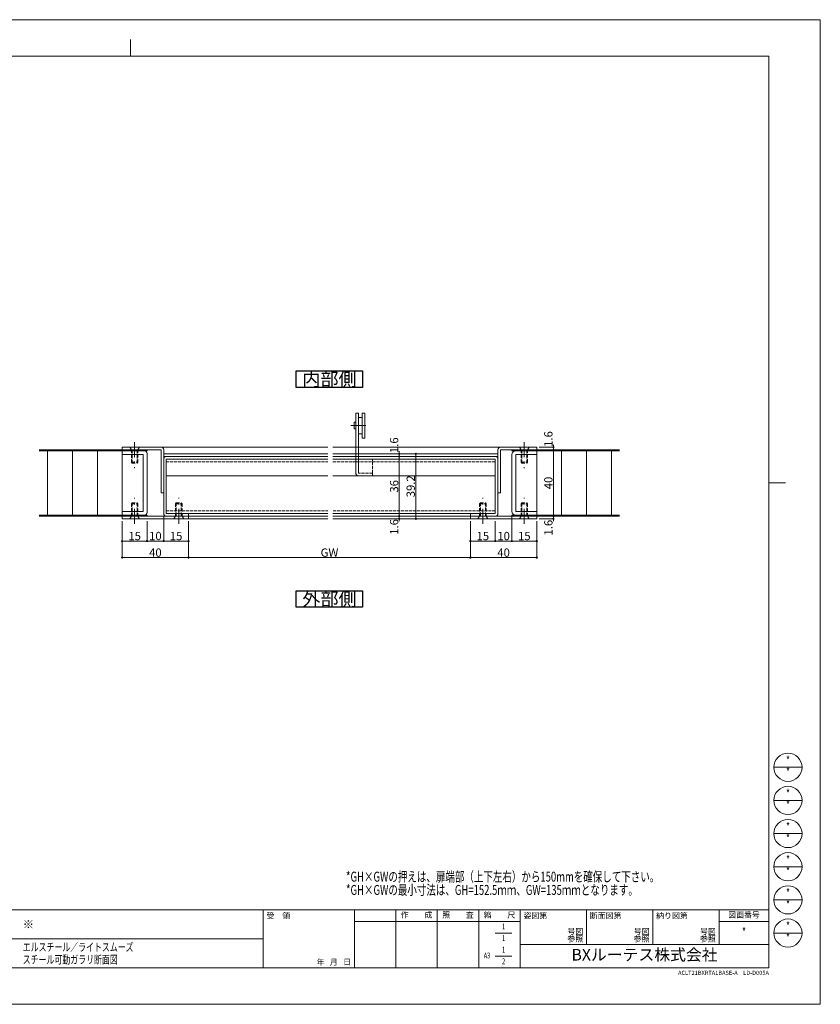
# Model space of a CAD drawing. Units: millimetres. Extents: x 0 to 841, y 0 to 594.
# Drawn here: x 358 to 841, y 0 to 594 of the extents above; entities that cross this region are included whole.
import ezdxf
from ezdxf.enums import TextEntityAlignment as Align

# ---------------------------------------------------------------- set-up
doc = ezdxf.new("R2010")
doc.units = ezdxf.units.MM
doc.header["$LTSCALE"] = 0.3
for name, pattern in [('DASHDOT', [50.5, 30, -9, 2.5, -9]), ('DOT', [8, 6, -2]), ('HIDDEN', [9.525, 6.35, -3.175])]:
    doc.linetypes.add(name, pattern=pattern)
doc.layers.add('01_仮想線', color=251, linetype='Continuous', lineweight=13, plot=False)
doc.layers.add('02_図枠', color=7, linetype='Continuous', lineweight=13)
doc.layers.add('20_文字', color=6, linetype='Continuous', lineweight=13)
for name, color, linetype in [('3', 5, 'Continuous'), ('4', 30, 'Continuous'), ('7', 3, 'Continuous')]:
    doc.layers.add(name, color=color, linetype=linetype)
doc.styles.get("Standard").update_dxf_attribs({"font": 'arial.ttf'})
doc.styles.add('文字', font='romans.shx', dxfattribs={"width": 0.7, "bigfont": 'extfont2.shx'})
doc.dimstyles.get("Standard").update_dxf_attribs({"dimtxt": 0.18, "dimasz": 0.18, "dimexe": 0.18, "dimexo": 0.0625, "dimgap": 0.09, "dimtad": 0, "dimtih": 1, "dimtoh": 1, "dimdec": 4, "dimzin": 0, "dimdsep": 46, "dimtxsty": 'Standard', "dimcen": 0.09, "dimadec": 0, "dimazin": 0, "dimtfac": 1, "dimtdec": 4, "dimtofl": 0, "dimtmove": 0, "dimatfit": 3, "dimfxl": 1, "dimtolj": 1, "dimtzin": 0, "dimarcsym": 0})

# ---------------------------------------------------------------- blocks, each defined once
blk = doc.blocks.new('_Origin2')
at = {"color": 0, "linetype": 'ByBlock', "lineweight": -2}
blk.add_line((-0.5, 0), (-1, 0), dxfattribs=at)
for radius in [0.5, 0.25]:
    blk.add_circle((0, 0), radius, dxfattribs=at)
blk = doc.blocks.new('*D34')
at = {"color": 1, "linetype": 'Continuous', "lineweight": 13, "transparency": 16777216}
for p, q in [((420, 291.4), (420, 279.5)), ((435, 291.4), (435, 279.5)), ((420.75, 279.5), (434.25, 279.5))]:
    blk.add_line(p, q, dxfattribs=at)
at = {"layer": 'Defpoints', "color": 0, "linetype": 'Continuous', "transparency": 16777216}
for p in [(420, 292.9), (435, 292.9), (435, 279.5)]:
    blk.add_point(p, dxfattribs=at)
at = {"color": 1, "linetype": 'Continuous', "lineweight": 13, "transparency": 16777216, "xscale": 0.75, "yscale": 0.75, "zscale": 0.75, "rotation": 180}
blk.add_blockref('_Origin2', (420, 279.5), dxfattribs=at)
at = {"color": 1, "linetype": 'Continuous', "lineweight": 13, "transparency": 16777216, "xscale": 0.75, "yscale": 0.75, "zscale": 0.75}
blk.add_blockref('_Origin2', (435, 279.5), dxfattribs=at)
at = {"color": 3, "linetype": 'Continuous', "lineweight": 13, "transparency": 16777216, "insert": (427.5, 282.5), "char_height": 5, "attachment_point": 5, "style": '文字'}
blk.add_mtext('\\A1;15', dxfattribs=at)
blk = doc.blocks.new('*D35')
at = {"color": 1, "linetype": 'Continuous', "lineweight": 13, "transparency": 16777216}
for p, q in [((435, 291.4), (435, 279.5)), ((445, 294.6), (445, 279.5)), ((435.75, 279.5), (444.25, 279.5))]:
    blk.add_line(p, q, dxfattribs=at)
at = {"layer": 'Defpoints', "color": 0, "linetype": 'Continuous', "transparency": 16777216}
for p in [(435, 292.9), (445, 296.1), (445, 279.5)]:
    blk.add_point(p, dxfattribs=at)
at = {"color": 1, "linetype": 'Continuous', "lineweight": 13, "transparency": 16777216, "xscale": 0.75, "yscale": 0.75, "zscale": 0.75, "rotation": 180}
blk.add_blockref('_Origin2', (435, 279.5), dxfattribs=at)
at = {"color": 1, "linetype": 'Continuous', "lineweight": 13, "transparency": 16777216, "xscale": 0.75, "yscale": 0.75, "zscale": 0.75}
blk.add_blockref('_Origin2', (445, 279.5), dxfattribs=at)
at = {"color": 3, "linetype": 'Continuous', "lineweight": 13, "transparency": 16777216, "insert": (440, 282.5), "char_height": 5, "attachment_point": 5, "style": '文字'}
blk.add_mtext('\\A1;10', dxfattribs=at)
blk = doc.blocks.new('*D36')
at = {"color": 1, "linetype": 'Continuous', "lineweight": 13, "transparency": 16777216}
for p, q in [((445, 291.4), (445, 279.5)), ((460, 291.4), (460, 279.5)), ((445.75, 279.5), (459.25, 279.5))]:
    blk.add_line(p, q, dxfattribs=at)
at = {"layer": 'Defpoints', "color": 0, "linetype": 'Continuous', "transparency": 16777216}
for p in [(445, 292.9), (460, 292.9), (460, 279.5)]:
    blk.add_point(p, dxfattribs=at)
at = {"color": 1, "linetype": 'Continuous', "lineweight": 13, "transparency": 16777216, "xscale": 0.75, "yscale": 0.75, "zscale": 0.75, "rotation": 180}
blk.add_blockref('_Origin2', (445, 279.5), dxfattribs=at)
at = {"color": 1, "linetype": 'Continuous', "lineweight": 13, "transparency": 16777216, "xscale": 0.75, "yscale": 0.75, "zscale": 0.75}
blk.add_blockref('_Origin2', (460, 279.5), dxfattribs=at)
at = {"color": 3, "linetype": 'Continuous', "lineweight": 13, "transparency": 16777216, "insert": (452.5, 282.5), "char_height": 5, "attachment_point": 5, "style": '文字'}
blk.add_mtext('\\A1;15', dxfattribs=at)
blk = doc.blocks.new('*D37')
at = {"color": 1, "linetype": 'Continuous', "lineweight": 13, "transparency": 16777216}
for p, q in [((630, 291.4), (630, 279.5)), ((645, 291.4), (645, 279.5)), ((630.75, 279.5), (644.25, 279.5))]:
    blk.add_line(p, q, dxfattribs=at)
at = {"layer": 'Defpoints', "color": 0, "linetype": 'Continuous', "transparency": 16777216}
for p in [(630, 292.9), (645, 292.9), (645, 279.5)]:
    blk.add_point(p, dxfattribs=at)
at = {"color": 1, "linetype": 'Continuous', "lineweight": 13, "transparency": 16777216, "xscale": 0.75, "yscale": 0.75, "zscale": 0.75, "rotation": 180}
blk.add_blockref('_Origin2', (630, 279.5), dxfattribs=at)
at = {"color": 1, "linetype": 'Continuous', "lineweight": 13, "transparency": 16777216, "xscale": 0.75, "yscale": 0.75, "zscale": 0.75}
blk.add_blockref('_Origin2', (645, 279.5), dxfattribs=at)
at = {"color": 3, "linetype": 'Continuous', "lineweight": 13, "transparency": 16777216, "insert": (637.5, 282.5), "char_height": 5, "attachment_point": 5, "style": '文字'}
blk.add_mtext('\\A1;15', dxfattribs=at)
blk = doc.blocks.new('*D38')
at = {"color": 1, "linetype": 'Continuous', "lineweight": 13, "transparency": 16777216}
for p, q in [((645, 291.4), (645, 279.5)), ((655, 294.6), (655, 279.5)), ((645.75, 279.5), (654.25, 279.5))]:
    blk.add_line(p, q, dxfattribs=at)
at = {"layer": 'Defpoints', "color": 0, "linetype": 'Continuous', "transparency": 16777216}
for p in [(645, 292.9), (655, 296.1), (655, 279.5)]:
    blk.add_point(p, dxfattribs=at)
at = {"color": 1, "linetype": 'Continuous', "lineweight": 13, "transparency": 16777216, "xscale": 0.75, "yscale": 0.75, "zscale": 0.75, "rotation": 180}
blk.add_blockref('_Origin2', (645, 279.5), dxfattribs=at)
at = {"color": 1, "linetype": 'Continuous', "lineweight": 13, "transparency": 16777216, "xscale": 0.75, "yscale": 0.75, "zscale": 0.75}
blk.add_blockref('_Origin2', (655, 279.5), dxfattribs=at)
at = {"color": 3, "linetype": 'Continuous', "lineweight": 13, "transparency": 16777216, "insert": (650, 282.5), "char_height": 5, "attachment_point": 5, "style": '文字'}
blk.add_mtext('\\A1;10', dxfattribs=at)
blk = doc.blocks.new('*D39')
at = {"color": 1, "linetype": 'Continuous', "lineweight": 13, "transparency": 16777216}
for p, q in [((655, 291.4), (655, 279.5)), ((670, 291.4), (670, 279.5)), ((655.75, 279.5), (669.25, 279.5))]:
    blk.add_line(p, q, dxfattribs=at)
at = {"layer": 'Defpoints', "color": 0, "linetype": 'Continuous', "transparency": 16777216}
for p in [(655, 292.9), (670, 292.9), (670, 279.5)]:
    blk.add_point(p, dxfattribs=at)
at = {"color": 1, "linetype": 'Continuous', "lineweight": 13, "transparency": 16777216, "xscale": 0.75, "yscale": 0.75, "zscale": 0.75, "rotation": 180}
blk.add_blockref('_Origin2', (655, 279.5), dxfattribs=at)
at = {"color": 1, "linetype": 'Continuous', "lineweight": 13, "transparency": 16777216, "xscale": 0.75, "yscale": 0.75, "zscale": 0.75}
blk.add_blockref('_Origin2', (670, 279.5), dxfattribs=at)
at = {"color": 3, "linetype": 'Continuous', "lineweight": 13, "transparency": 16777216, "insert": (662.5, 282.5), "char_height": 5, "attachment_point": 5, "style": '文字'}
blk.add_mtext('\\A1;15', dxfattribs=at)
blk = doc.blocks.new('*D40')
at = {"color": 1, "linetype": 'Continuous', "lineweight": 13, "transparency": 16777216}
for p, q in [((630, 291.4), (630, 269.5)), ((670, 291.4), (670, 269.5)), ((630.75, 269.5), (669.25, 269.5))]:
    blk.add_line(p, q, dxfattribs=at)
at = {"layer": 'Defpoints', "color": 0, "linetype": 'Continuous', "transparency": 16777216}
for p in [(630, 292.9), (670, 292.9), (670, 269.5)]:
    blk.add_point(p, dxfattribs=at)
at = {"color": 1, "linetype": 'Continuous', "lineweight": 13, "transparency": 16777216, "xscale": 0.75, "yscale": 0.75, "zscale": 0.75, "rotation": 180}
blk.add_blockref('_Origin2', (630, 269.5), dxfattribs=at)
at = {"color": 1, "linetype": 'Continuous', "lineweight": 13, "transparency": 16777216, "xscale": 0.75, "yscale": 0.75, "zscale": 0.75}
blk.add_blockref('_Origin2', (670, 269.5), dxfattribs=at)
at = {"color": 3, "linetype": 'Continuous', "lineweight": 13, "transparency": 16777216, "insert": (650, 272.5), "char_height": 5, "attachment_point": 5, "style": '文字'}
blk.add_mtext('\\A1;40', dxfattribs=at)
blk = doc.blocks.new('*D41')
at = {"color": 1, "linetype": 'Continuous', "lineweight": 13, "transparency": 16777216}
for p, q in [((460, 291.4), (460, 269.5)), ((420, 281.4), (420, 269.5)), ((420.75, 269.5), (459.25, 269.5))]:
    blk.add_line(p, q, dxfattribs=at)
at = {"layer": 'Defpoints', "color": 0, "linetype": 'Continuous', "transparency": 16777216}
for p in [(460, 292.9), (420, 282.9), (460, 269.5)]:
    blk.add_point(p, dxfattribs=at)
at = {"color": 1, "linetype": 'Continuous', "lineweight": 13, "transparency": 16777216, "xscale": 0.75, "yscale": 0.75, "zscale": 0.75, "rotation": 180}
blk.add_blockref('_Origin2', (420, 269.5), dxfattribs=at)
at = {"color": 1, "linetype": 'Continuous', "lineweight": 13, "transparency": 16777216, "xscale": 0.75, "yscale": 0.75, "zscale": 0.75}
blk.add_blockref('_Origin2', (460, 269.5), dxfattribs=at)
at = {"color": 3, "linetype": 'Continuous', "lineweight": 13, "transparency": 16777216, "insert": (440, 272.5), "char_height": 5, "attachment_point": 5, "style": '文字'}
blk.add_mtext('\\A1;40', dxfattribs=at)
blk = doc.blocks.new('*D42')
at = {"color": 1, "linetype": 'Continuous', "lineweight": 13, "transparency": 16777216}
for p, q in [((460, 291.4), (460, 269.5)), ((630, 291.4), (630, 269.5)), ((460.75, 269.5), (629.25, 269.5))]:
    blk.add_line(p, q, dxfattribs=at)
at = {"layer": 'Defpoints', "color": 0, "linetype": 'Continuous', "transparency": 16777216}
for p in [(460, 292.9), (630, 292.9), (630, 269.5)]:
    blk.add_point(p, dxfattribs=at)
at = {"color": 1, "linetype": 'Continuous', "lineweight": 13, "transparency": 16777216, "xscale": 0.75, "yscale": 0.75, "zscale": 0.75, "rotation": 180}
blk.add_blockref('_Origin2', (460, 269.5), dxfattribs=at)
at = {"color": 1, "linetype": 'Continuous', "lineweight": 13, "transparency": 16777216, "xscale": 0.75, "yscale": 0.75, "zscale": 0.75}
blk.add_blockref('_Origin2', (630, 269.5), dxfattribs=at)
at = {"color": 3, "linetype": 'Continuous', "lineweight": 13, "transparency": 16777216, "insert": (545, 272.5), "char_height": 5, "attachment_point": 5, "style": '文字'}
blk.add_mtext('\\A1;GW', dxfattribs=at)
blk = doc.blocks.new('*D43')
at = {"color": 1, "linetype": 'Continuous', "lineweight": 13, "transparency": 16777216}
for p, q in [((576.27, 330.5), (586.98, 330.5)), ((586.98, 295.25), (586.98, 329.75)), ((573.48, 294.5), (586.98, 294.5))]:
    blk.add_line(p, q, dxfattribs=at)
at = {"layer": 'Defpoints', "color": 0, "linetype": 'Continuous', "transparency": 16777216}
for p in [(574.77, 330.5), (586.98, 330.5), (571.98, 294.5)]:
    blk.add_point(p, dxfattribs=at)
at = {"color": 1, "linetype": 'Continuous', "lineweight": 13, "transparency": 16777216, "xscale": 0.75, "yscale": 0.75, "zscale": 0.75}
for p, rotation in [((586.98, 330.5), 90), ((586.98, 294.5), 270)]:
    blk.add_blockref('_Origin2', p, dxfattribs=dict(at, rotation=rotation))
at = {"color": 3, "linetype": 'Continuous', "lineweight": 13, "transparency": 16777216, "insert": (583.98, 312.5), "char_height": 5, "attachment_point": 5, "rotation": 90, "style": '文字'}
blk.add_mtext('\\A1;36', dxfattribs=at)
blk = doc.blocks.new('*D44')
at = {"color": 1, "linetype": 'Continuous', "lineweight": 13, "transparency": 16777216}
for p, q in [((573.48, 294.5), (586.98, 294.5)), ((573.48, 292.9), (586.98, 292.9)), ((586.98, 295.25), (586.98, 296)), ((586.98, 292.9), (586.98, 294.5)), ((586.98, 292.15), (586.98, 291.4))]:
    blk.add_line(p, q, dxfattribs=at)
at = {"layer": 'Defpoints', "color": 0, "linetype": 'Continuous', "transparency": 16777216}
for p in [(571.98, 294.5), (571.98, 292.9), (586.98, 294.5)]:
    blk.add_point(p, dxfattribs=at)
at = {"color": 1, "linetype": 'Continuous', "lineweight": 13, "transparency": 16777216, "xscale": 0.75, "yscale": 0.75, "zscale": 0.75}
for p, rotation in [((586.98, 294.5), 270), ((586.98, 292.9), 90)]:
    blk.add_blockref('_Origin2', p, dxfattribs=dict(at, rotation=rotation))
at = {"color": 3, "linetype": 'Continuous', "lineweight": 13, "transparency": 16777216, "insert": (583.98, 288.02), "char_height": 5, "attachment_point": 5, "rotation": 90, "style": '文字'}
blk.add_mtext('\\A1;1.6', dxfattribs=at)
blk = doc.blocks.new('*D45')
at = {"color": 1, "linetype": 'Continuous', "lineweight": 13, "transparency": 16777216}
for p, q in [((586.98, 332.85), (586.98, 333.6)), ((576.27, 332.1), (586.98, 332.1)), ((576.27, 330.5), (586.98, 330.5)), ((586.98, 330.5), (586.98, 332.1)), ((586.98, 329.75), (586.98, 329))]:
    blk.add_line(p, q, dxfattribs=at)
at = {"layer": 'Defpoints', "color": 0, "linetype": 'Continuous', "transparency": 16777216}
for p in [(574.77, 332.1), (574.77, 330.5), (586.98, 332.1)]:
    blk.add_point(p, dxfattribs=at)
at = {"color": 1, "linetype": 'Continuous', "lineweight": 13, "transparency": 16777216, "xscale": 0.75, "yscale": 0.75, "zscale": 0.75}
for p, rotation in [((586.98, 332.1), 270), ((586.98, 330.5), 90)]:
    blk.add_blockref('_Origin2', p, dxfattribs=dict(at, rotation=rotation))
at = {"color": 3, "linetype": 'Continuous', "lineweight": 13, "transparency": 16777216, "insert": (583.98, 337.3), "char_height": 5, "attachment_point": 5, "rotation": 90, "style": '文字'}
blk.add_mtext('\\A1;1.6', dxfattribs=at)
blk = doc.blocks.new('*D46')
at = {"color": 1, "linetype": 'Continuous', "lineweight": 13, "transparency": 16777216}
for p, q in [((576.27, 332.1), (596.98, 332.1)), ((596.98, 293.65), (596.98, 331.35)), ((583.48, 292.9), (596.98, 292.9))]:
    blk.add_line(p, q, dxfattribs=at)
at = {"layer": 'Defpoints', "color": 0, "linetype": 'Continuous', "transparency": 16777216}
for p in [(574.77, 332.1), (596.98, 332.1), (581.98, 292.9)]:
    blk.add_point(p, dxfattribs=at)
at = {"color": 1, "linetype": 'Continuous', "lineweight": 13, "transparency": 16777216, "xscale": 0.75, "yscale": 0.75, "zscale": 0.75}
for p, rotation in [((596.98, 332.1), 90), ((596.98, 292.9), 270)]:
    blk.add_blockref('_Origin2', p, dxfattribs=dict(at, rotation=rotation))
at = {"color": 3, "linetype": 'Continuous', "lineweight": 13, "transparency": 16777216, "insert": (593.98, 312.5), "char_height": 5, "attachment_point": 5, "rotation": 90, "style": '文字'}
blk.add_mtext('\\A1;39.2', dxfattribs=at)
blk = doc.blocks.new('*D47')
at = {"color": 1, "linetype": 'Continuous', "lineweight": 13, "transparency": 16777216}
for p, q in [((671.5, 334.5), (680, 334.5)), ((680, 295.25), (680, 333.75)), ((671.5, 294.5), (680, 294.5))]:
    blk.add_line(p, q, dxfattribs=at)
at = {"layer": 'Defpoints', "color": 0, "linetype": 'Continuous', "transparency": 16777216}
for p in [(670, 334.5), (680, 334.5), (670, 294.5)]:
    blk.add_point(p, dxfattribs=at)
at = {"color": 1, "linetype": 'Continuous', "lineweight": 13, "transparency": 16777216, "xscale": 0.75, "yscale": 0.75, "zscale": 0.75}
for p, rotation in [((680, 334.5), 90), ((680, 294.5), 270)]:
    blk.add_blockref('_Origin2', p, dxfattribs=dict(at, rotation=rotation))
at = {"color": 3, "linetype": 'Continuous', "lineweight": 13, "transparency": 16777216, "insert": (677, 314.5), "char_height": 5, "attachment_point": 5, "rotation": 90, "style": '文字'}
blk.add_mtext('\\A1;40', dxfattribs=at)
blk = doc.blocks.new('*D48')
at = {"color": 1, "linetype": 'Continuous', "lineweight": 13, "transparency": 16777216}
for p, q in [((671.5, 294.5), (680, 294.5)), ((671.5, 292.9), (680, 292.9)), ((680, 295.25), (680, 296)), ((680, 292.9), (680, 294.5)), ((680, 292.15), (680, 291.4))]:
    blk.add_line(p, q, dxfattribs=at)
at = {"layer": 'Defpoints', "color": 0, "linetype": 'Continuous', "transparency": 16777216}
for p in [(670, 294.5), (670, 292.9), (680, 294.5)]:
    blk.add_point(p, dxfattribs=at)
at = {"color": 1, "linetype": 'Continuous', "lineweight": 13, "transparency": 16777216, "xscale": 0.75, "yscale": 0.75, "zscale": 0.75}
for p, rotation in [((680, 294.5), 270), ((680, 292.9), 90)]:
    blk.add_blockref('_Origin2', p, dxfattribs=dict(at, rotation=rotation))
at = {"color": 3, "linetype": 'Continuous', "lineweight": 13, "transparency": 16777216, "insert": (677, 287.53), "char_height": 5, "attachment_point": 5, "rotation": 90, "style": '文字'}
blk.add_mtext('\\A1;1.6', dxfattribs=at)
blk = doc.blocks.new('*D17')
at = {"color": 1, "linetype": 'Continuous', "lineweight": 13, "transparency": 16777216}
for p, q in [((671.5, 336.1), (680, 336.1)), ((671.5, 334.5), (680, 334.5)), ((680, 336.85), (680, 337.6)), ((680, 334.5), (680, 336.1)), ((680, 333.75), (680, 333))]:
    blk.add_line(p, q, dxfattribs=at)
at = {"layer": 'Defpoints', "color": 0, "linetype": 'Continuous', "transparency": 16777216}
for p in [(670, 336.1), (670, 334.5), (680, 336.1)]:
    blk.add_point(p, dxfattribs=at)
at = {"color": 1, "linetype": 'Continuous', "lineweight": 13, "transparency": 16777216, "xscale": 0.75, "yscale": 0.75, "zscale": 0.75}
for p, rotation in [((680, 336.1), 270), ((680, 334.5), 90)]:
    blk.add_blockref('_Origin2', p, dxfattribs=dict(at, rotation=rotation))
at = {"color": 3, "linetype": 'Continuous', "lineweight": 13, "transparency": 16777216, "insert": (677, 341.02), "char_height": 5, "attachment_point": 5, "rotation": 90, "style": '文字'}
blk.add_mtext('\\A1;1.6', dxfattribs=at)

msp = doc.modelspace()

# ---------------------------------------------------------------- linework, layer by layer
at = {"color": 1, "linetype": 'DASHDOT', "lineweight": 9}
for p, q in [((557.927, 349.1), (569.305, 349.1)), ((662.5, 339.1), (662.5, 323.5)), ((637.5, 289.9), (637.5, 305.5)), ((662.5, 289.9), (662.5, 305.5))]:
    msp.add_line(p, q, dxfattribs=at)
at = {"color": 1, "linetype": 'DASHDOT', "lineweight": 15}
for p, q in [((427.5, 339.1), (427.5, 323.5)), ((427.5, 289.9), (427.5, 305.5)), ((454.1, 289.9), (454.1, 305.5))]:
    msp.add_line(p, q, dxfattribs=at)
at = {"color": 1, "linetype": 'HIDDEN', "lineweight": 9}
for p, q in [((425.5, 334.5), (424.5, 336.1)), ((425.5, 334.5), (425.5, 327)), ((426, 326.5), (426, 334.5)), ((429, 326.5), (429, 334.5)), ((429.5, 334.5), (430.5, 336.1)), ((429.5, 327), (429.5, 334.5)), ((660.5, 334.5), (659.5, 336.1)), ((660.5, 334.5), (660.5, 327)), ((661, 326.5), (661, 334.5)), ((664, 326.5), (664, 334.5)), ((664.5, 334.5), (665.5, 336.1)), ((664.5, 327), (664.5, 334.5)), ((425.5, 327), (426, 326.5)), ((425.5, 327), (429.5, 327)), ((429, 326.5), (429.5, 327)), ((660.5, 327), (661, 326.5)), ((660.5, 327), (664.5, 327)), ((664, 326.5), (664.5, 327)), ((426, 326.5), (429, 326.5)), ((661, 326.5), (664, 326.5)), ((425.5, 302), (426, 302.5)), ((425.5, 302), (429.5, 302)), ((425.5, 294.5), (425.5, 302)), ((426, 302.5), (429, 302.5)), ((426, 302.5), (426, 294.5)), ((429, 302.5), (429.5, 302)), ((429, 302.5), (429, 294.5)), ((429.5, 302), (429.5, 294.5)), ((452.1, 302), (452.6, 302.5)), ((452.1, 302), (456.1, 302)), ((452.1, 294.5), (452.1, 302)), ((452.6, 302.5), (455.6, 302.5)), ((452.6, 302.5), (452.6, 294.5)), ((455.6, 302.5), (456.1, 302)), ((455.6, 302.5), (455.6, 294.5)), ((456.1, 302), (456.1, 294.5)), ((635.5, 302), (636, 302.5)), ((635.5, 302), (639.5, 302)), ((635.5, 294.5), (635.5, 302)), ((636, 302.5), (639, 302.5)), ((636, 302.5), (636, 294.5)), ((639, 302.5), (639.5, 302)), ((639, 302.5), (639, 294.5)), ((639.5, 302), (639.5, 294.5)), ((660.5, 302), (661, 302.5)), ((660.5, 302), (664.5, 302)), ((660.5, 294.5), (660.5, 302)), ((661, 302.5), (664, 302.5)), ((661, 302.5), (661, 294.5)), ((664, 302.5), (664.5, 302)), ((664, 302.5), (664, 294.5)), ((664.5, 302), (664.5, 294.5)), ((425.5, 294.5), (424.5, 292.9)), ((429.5, 294.5), (430.5, 292.9)), ((452.1, 294.5), (451.1, 292.9)), ((456.1, 294.5), (457.1, 292.9)), ((635.5, 294.5), (634.5, 292.9)), ((639.5, 294.5), (640.5, 292.9)), ((660.5, 294.5), (659.5, 292.9)), ((664.5, 294.5), (665.5, 292.9))]:
    msp.add_line(p, q, dxfattribs=at)
at = {"layer": '01_仮想線'}
msp.add_lwpolyline([(841, 0), (841, 594), (0, 594), (0, 0)], close=True, dxfattribs=at)
at = {"layer": '02_図枠'}
for p, q in [((425, 572), (425, 582)), ((810, 572), (40, 572)), ((810, 22), (810, 572)), ((810, 314.5), (820, 314.5)), ((813, 143), (830, 143)), ((813, 123), (830, 123)), ((813, 103), (830, 103)), ((813, 83), (830, 83)), ((813, 63), (830, 63)), ((40, 57), (810, 57)), ((505, 57), (505, 22)), ((560, 57), (560, 22)), ((585, 57), (585, 22)), ((610, 57), (610, 22)), ((635, 57), (635, 22)), ((660, 57), (660, 22)), ((700, 57), (700, 36)), ((740, 57), (740, 36)), ((780, 57), (780, 36)), ((560, 50), (660, 50)), ((780, 50), (810, 50)), ((645, 43), (655, 43)), ((813, 43), (830, 43)), ((195, 39.5), (505, 39.5)), ((660, 36), (810, 36)), ((645, 29), (655, 29)), ((40, 22), (810, 22))]:
    msp.add_line(p, q, dxfattribs=at)
for centre in [(821.5, 143), (821.5, 123), (821.5, 103), (821.5, 83), (821.5, 63), (821.5, 43)]:
    msp.add_circle(centre, 8.5, dxfattribs=at)
at = {"layer": '3', "color": 5, "linetype": 'Continuous', "lineweight": 15}
for p, q in [((430, 334.5), (370, 334.5)), ((430, 333.9), (370, 333.9)), ((375, 295.1), (375, 333.9)), ((390, 295.1), (390, 333.9)), ((405, 295.1), (405, 333.9)), ((420, 295.1), (420, 333.9)), ((433.4, 333.9), (420, 333.9)), ((435, 334.5), (430, 334.5)), ((430, 333.9), (435, 333.9)), ((435, 333.9), (435, 334.5)), ((655, 333.9), (655, 334.5)), ((655, 334.5), (660, 334.5)), ((660, 333.9), (655, 333.9)), ((657.3, 333.9), (670, 333.9)), ((660, 334.5), (720, 334.5)), ((660, 333.9), (720, 333.9)), ((670, 295.1), (670, 333.9)), ((685, 295.1), (685, 333.9)), ((700, 295.1), (700, 333.9)), ((715, 295.1), (715, 333.9)), ((420, 331.6), (432.7, 331.6)), ((432.7, 331.6), (432.7, 297.4)), ((435, 296.7), (435, 332.3)), ((655, 297.4), (655, 331.6)), ((657.3, 297.4), (657.3, 331.6)), ((657.3, 331.6), (670, 331.6)), ((432.7, 297.4), (420, 297.4)), ((420, 297.4), (420, 295.1)), ((670, 297.4), (657.3, 297.4)), ((370, 295.1), (430, 295.1)), ((370, 294.5), (430, 294.5)), ((420, 295.1), (433.4, 295.1)), ((435, 295.1), (430, 295.1)), ((430, 294.5), (435, 294.5)), ((435, 294.5), (435, 295.1)), ((655, 294.5), (655, 295.1)), ((655, 295.1), (660, 295.1)), ((660, 294.5), (655, 294.5)), ((670, 295.1), (657.3, 295.1)), ((720, 295.1), (660, 295.1)), ((720, 294.5), (660, 294.5))]:
    msp.add_line(p, q, dxfattribs=at)
for centre, radius, start, end in [((433.4, 332.3), 1.6, 0, 90), ((657.3, 331.6), 2.3, 90, 180), ((657.3, 297.4), 2.3, 180, 270), ((433.4, 296.7), 1.6, 270, 0)]:
    msp.add_arc(centre, radius, start, end, dxfattribs=at)
at = {"layer": '4', "color": 30, "linetype": 'Continuous', "lineweight": 15}
for p, q in [((560.866, 320.5), (560.866, 356.6)), ((560.866, 356.6), (562.466, 356.6)), ((562.466, 356.6), (562.466, 320.5)), ((564.766, 356.6), (566.366, 356.6)), ((564.766, 341.6), (564.766, 356.6)), ((566.366, 356.6), (566.366, 341.6)), ((559.866, 347.1), (559.866, 351.1)), ((559.866, 351.1), (560.866, 351.1)), ((562.466, 354.1), (564.766, 354.1)), ((560.866, 347.1), (559.866, 347.1)), ((562.466, 344.1), (564.766, 344.1)), ((566.366, 341.6), (564.766, 341.6)), ((420, 334.5), (420, 336.1)), ((543.978, 336.1), (420, 336.1)), ((443.4, 334.5), (420, 334.5)), ((443.4, 334.5), (443.4, 308.5)), ((445, 304.5), (445, 334.5)), ((670, 336.1), (546.978, 336.1)), ((646.6, 296.1), (646.6, 334.5)), ((648.2, 308.5), (648.2, 334.5)), ((670, 334.5), (648.2, 334.5)), ((670, 334.5), (670, 336.1)), ((543.978, 332.1), (445, 332.1)), ((543.978, 330.5), (445, 330.5)), ((445, 328.9), (445, 296.1)), ((446.6, 328.9), (446.6, 296.1)), ((543.978, 328.9), (446.6, 328.9)), ((446.6, 327.3), (446.6, 318.9)), ((460.998, 328.9), (448.2, 328.9)), ((646.6, 332.1), (546.978, 332.1)), ((645, 330.5), (546.978, 330.5)), ((645, 328.9), (546.978, 328.9)), ((645, 330.5), (646.6, 330.5)), ((645, 296.1), (645, 328.9)), ((646.6, 330.5), (646.6, 304.5)), ((446.6, 318.9), (543.978, 318.9)), ((546.978, 318.9), (645, 318.9)), ((443.4, 308.5), (445, 308.5)), ((646.6, 308.5), (648.2, 308.5)), ((645, 296.1), (645, 297.7)), ((420, 292.9), (420, 294.5)), ((420, 294.5), (543.978, 294.5)), ((543.978, 292.9), (420, 292.9)), ((446.6, 296.1), (543.978, 296.1)), ((459.955, 296.1), (459.955, 292.9)), ((546.978, 296.1), (645, 296.1)), ((546.978, 294.5), (670, 294.5)), ((670, 292.9), (546.978, 292.9)), ((629.955, 296.1), (629.955, 292.9)), ((670, 292.9), (670, 294.5))]:
    msp.add_line(p, q, dxfattribs=at)
at = {"layer": '4', "color": 30, "linetype": 'DOT', "lineweight": 15}
for p, q in [((446.6, 327.3), (543.978, 327.3)), ((546.978, 327.3), (645, 327.3)), ((570.866, 320.5), (570.866, 328.9)), ((570.866, 320.5), (562.466, 320.5)), ((562.466, 318.9), (570.866, 318.9)), ((570.866, 318.9), (570.866, 320.5)), ((446.6, 297.7), (543.978, 297.7)), ((645, 297.7), (546.978, 297.7))]:
    msp.add_line(p, q, dxfattribs=at)
at = {"layer": '4', "color": 30, "linetype": 'Continuous', "lineweight": 15}
for centre, start, end in [((443.4, 334.5), 0, 90), ((648.2, 334.5), 90, 180), ((446.6, 328.9), 90, 180), ((645, 328.9), 0, 90), ((446.6, 296.1), 180, 270), ((645, 296.1), 270, 0)]:
    msp.add_arc(centre, 1.6, start, end, dxfattribs=at)
at = {"layer": '4', "color": 30, "linetype": 'DOT', "lineweight": 15}
msp.add_arc((562.466, 320.5), 1.6, 180, 270, dxfattribs=at)
at = {"layer": '7', "color": 3, "linetype": 'Continuous', "lineweight": 30}
for p, q in [((525, 382.1), (565, 382.1)), ((525, 372.1), (525, 382.1)), ((565, 382.1), (565, 372.1)), ((565, 372.1), (525, 372.1)), ((525, 249.5), (565, 249.5)), ((525, 239.5), (525, 249.5)), ((565, 249.5), (565, 239.5)), ((565, 239.5), (525, 239.5))]:
    msp.add_line(p, q, dxfattribs=at)

# ---------------------------------------------------------------- texts
at = {"color": 3, "linetype": 'Continuous', "lineweight": 15, "char_height": 8, "attachment_point": 5, "style": '文字'}
for s, insert in [('内部側', (545, 377.1)), ('外部側', (545, 244.5))]:
    msp.add_mtext_dynamic_manual_height_columns(s, width=24.07943, gutter_width=25, heights=[0], dxfattribs=dict(at, insert=insert))
at = {"layer": '01_仮想線', "style": '文字', "width": 0.7}
for p in [(821.5, 146.5), (821.5, 139.5), (821.5, 126.5), (821.5, 119.5), (821.5, 106.5), (821.5, 99.5), (821.5, 86.5), (821.5, 79.5), (821.5, 66.5), (821.5, 59.5), (821.5, 46.5), (795, 43), (821.5, 39.5)]:
    msp.add_text('*', height=5, dxfattribs=at).set_placement(p, align=Align.MIDDLE)
at = {"layer": '01_仮想線', "style": '文字'}
msp.add_text('※', height=5, dxfattribs=at).set_placement((360, 48.25), align=Align.MIDDLE_LEFT)
at = {"layer": '20_文字', "style": '文字'}
for s, p in [('受\u3000領', (507, 53.5)), ('姿図第', (662, 53.5)), ('断面図第', (702, 53.5)), ('納り図第', (742, 53.5))]:
    msp.add_text(s, height=3.5, dxfattribs=at).set_placement(p, align=Align.MIDDLE_LEFT)
for s, height, p in [('作\u3000\u3000成', 3.5, (597.5, 53.5)), ('照\u3000\u3000査', 3.5, (622.5, 53.5)), ('縮\u3000\u3000尺', 3.5, (647.5, 53.5)), ('図面番号', 3.5, (795, 53.5)), ('BXルーテス株式会社', 7, (735, 29))]:
    msp.add_text(s, height=height, dxfattribs=at).set_placement(p, align=Align.MIDDLE)
at = {"layer": '20_文字', "style": '文字', "width": 0.7}
for s, p in [('1', (650, 46.5)), ('1', (650, 39.5)), ('A3', (640, 29)), ('1', (650, 32.5)), ('2', (650, 25.5))]:
    msp.add_text(s, height=3.5, dxfattribs=at).set_placement(p, align=Align.MIDDLE)
at = {"layer": '20_文字', "style": '文字'}
for s, height, p in [('参照', 3.5, (698, 39.5)), ('号図', 3.5, (698, 44)), ('参照', 3.5, (738, 39.5)), ('号図', 3.5, (738, 44)), ('参照', 3.5, (778, 39.5)), ('号図', 3.5, (778, 44)), ('年   月   日', 3.5, (558, 25.5)), ('ACLT21BXRTA1BASE-A\u3000LD-D005A', 2.5, (810, 19))]:
    msp.add_text(s, height=height, dxfattribs=at).set_placement(p, align=Align.MIDDLE_RIGHT)
at = {"layer": '20_文字', "style": '文字', "width": 0.7}
for s, p in [('エルスチール／ライトスムーズ', (360, 34.5)), ('スチール可動ガラリ断面図', (360, 27))]:
    msp.add_text(s, height=5, dxfattribs=at).set_placement(p, align=Align.MIDDLE_LEFT)
at = {"layer": '7', "color": 3, "linetype": 'Continuous', "lineweight": 13, "style": '文字', "width": 0.7}
for s, p in [('*GH×GWの押えは、扉端部（上下左右）から150mmを確保して下さい。', (555, 77)), ('*GH×GWの最小寸法は、GH=152.5ｍｍ、GW=135ｍｍとなります。', (555, 69))]:
    msp.add_text(s, height=6, dxfattribs=at).set_placement(p, align=Align.MIDDLE_LEFT)

# ---------------------------------------------------------------- dimensions: what is measured, and where the dimension line sits
at = {"color": 3, "linetype": 'Continuous', "lineweight": 13}
for base, p1, p2, picture, middle in [((680, 336.1), (670, 334.5), (670, 336.1), '*D17', (680, 341.025)), ((586.978, 332.1), (574.766, 330.5), (574.766, 332.1), '*D45', (586.978, 337.305)), ((586.978, 294.5), (571.978, 292.9), (571.978, 294.5), '*D44', (586.978, 288.018)), ((680, 294.5), (670, 292.9), (670, 294.5), '*D48', (680, 287.53))]:
    dim = msp.add_linear_dim(base=base, p1=p1, p2=p2, angle=270, dimstyle='Standard', override={"dimtxt": 5, "dimasz": 0.75, "dimexe": 0, "dimexo": 1.5, "dimgap": 0.5, "dimtad": 3, "dimtih": 0, "dimtoh": 0, "dimdec": 2, "dimzin": 8, "dimtxsty": '文字', "dimblk": 'Origin2', "dimclrd": 1, "dimclre": 1, "dimclrt": 3, "dimtfac": 0.5, "dimtdec": 2, "dimtofl": 1, "dimtmove": 1, "dimatfit": 2, "dimldrblk": 'Origin2', "dimtvp": 0.7, "dimtzin": 8, "dimlwd": 13, "dimlwe": 13}, dxfattribs=at)
    dim.commit()
    dim.dimension.update_dxf_attribs({"geometry": picture, "text_midpoint": middle, "dimtype": 160})
for base, p1, p2, picture, middle in [((680, 334.5), (670, 294.5), (670, 334.5), '*D47', (677, 314.5)), ((586.978, 330.5), (571.978, 294.5), (574.766, 330.5), '*D43', (583.978, 312.5)), ((596.978, 332.1), (581.978, 292.9), (574.766, 332.1), '*D46', (593.978, 312.5))]:
    dim = msp.add_linear_dim(base=base, p1=p1, p2=p2, angle=270, dimstyle='Standard', override={"dimtxt": 5, "dimasz": 0.75, "dimexe": 0, "dimexo": 1.5, "dimgap": 0.5, "dimtad": 3, "dimtih": 0, "dimtoh": 0, "dimdec": 2, "dimzin": 8, "dimtxsty": '文字', "dimblk": 'Origin2', "dimclrd": 1, "dimclre": 1, "dimclrt": 3, "dimtfac": 0.5, "dimtdec": 2, "dimtofl": 1, "dimtmove": 1, "dimatfit": 2, "dimldrblk": 'Origin2', "dimtvp": 0.7, "dimtzin": 8, "dimlwd": 13, "dimlwe": 13}, dxfattribs=at)
    dim.commit()
    dim.dimension.update_dxf_attribs({"geometry": picture, "text_midpoint": middle})
for base, p1, p2, picture, middle in [((435, 279.5), (420, 292.9), (435, 292.9), '*D34', (427.5, 282.5)), ((460, 269.5), (420, 282.9), (460, 292.9), '*D41', (440, 272.5)), ((445, 279.5), (435, 292.9), (445, 296.1), '*D35', (440, 282.5)), ((460, 279.5), (445, 292.9), (460, 292.9), '*D36', (452.5, 282.5)), ((645, 279.5), (630, 292.9), (645, 292.9), '*D37', (637.5, 282.5)), ((670, 269.5), (630, 292.9), (670, 292.9), '*D40', (650, 272.5)), ((655, 279.5), (645, 292.9), (655, 296.1), '*D38', (650, 282.5)), ((670, 279.5), (655, 292.9), (670, 292.9), '*D39', (662.5, 282.5))]:
    dim = msp.add_linear_dim(base=base, p1=p1, p2=p2, dimstyle='Standard', override={"dimtxt": 5, "dimasz": 0.75, "dimexe": 0, "dimexo": 1.5, "dimgap": 0.5, "dimtad": 3, "dimtih": 0, "dimtoh": 0, "dimdec": 2, "dimzin": 8, "dimtxsty": '文字', "dimblk": 'Origin2', "dimclrd": 1, "dimclre": 1, "dimclrt": 3, "dimtfac": 0.5, "dimtdec": 2, "dimtofl": 1, "dimatfit": 2, "dimldrblk": 'Origin2', "dimtvp": 0.7, "dimtzin": 8, "dimlwd": 13, "dimlwe": 13}, dxfattribs=at)
    dim.commit()
    dim.dimension.update_dxf_attribs({"geometry": picture, "text_midpoint": middle})
dim = msp.add_linear_dim(base=(630, 269.5), p1=(460, 292.9), p2=(630, 292.9), text='GW', dimstyle='Standard', override={"dimtxt": 5, "dimasz": 0.75, "dimexe": 0, "dimexo": 1.5, "dimgap": 0.5, "dimtad": 3, "dimtih": 0, "dimtoh": 0, "dimdec": 2, "dimzin": 8, "dimtxsty": '文字', "dimblk": 'Origin2', "dimclrd": 1, "dimclre": 1, "dimclrt": 3, "dimtfac": 0.5, "dimtdec": 2, "dimtofl": 1, "dimatfit": 2, "dimldrblk": 'Origin2', "dimtvp": 0.7, "dimtzin": 8, "dimlwd": 13, "dimlwe": 13}, dxfattribs=at)
dim.commit()
dim.dimension.update_dxf_attribs({"geometry": '*D42', "text_midpoint": (545, 272.5)})

doc.saveas('drawing.dxf')
